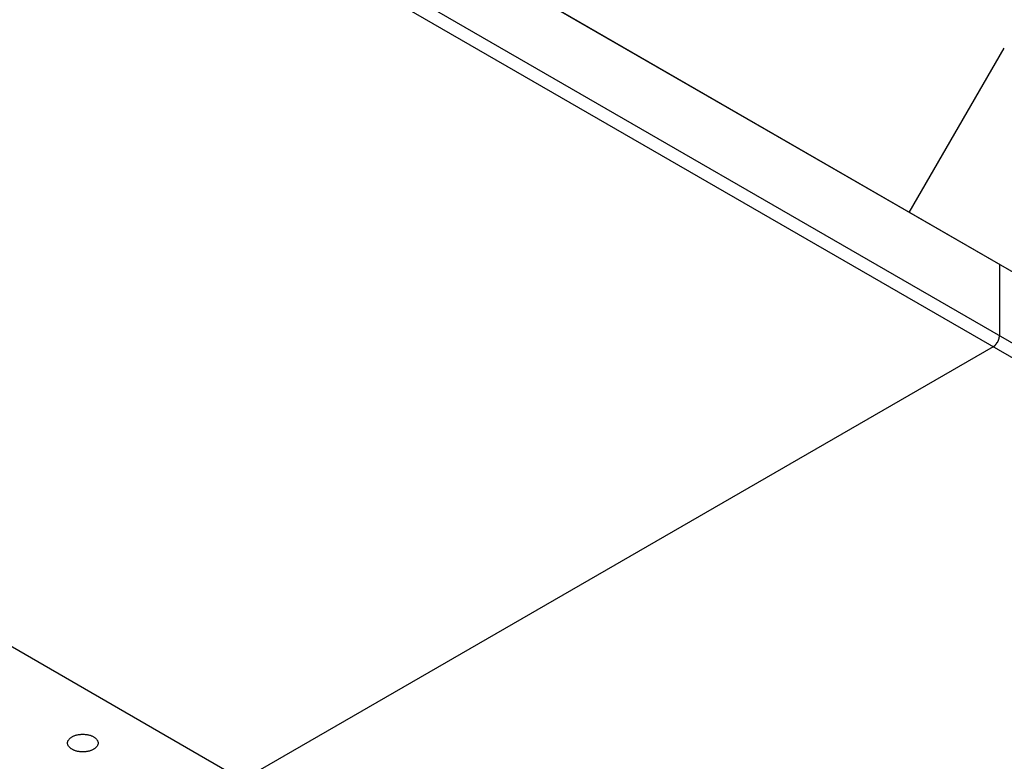
# Model space of a CAD drawing. Extents: x 73.4 to 107.9, y 15.7 to 32.5.
# Drawn here: x 99.1 to 101.8, y 27.6 to 29.6 of the extents above; entities that cross this region are included whole.
import ezdxf

# ---------------------------------------------------------------- set-up
doc = ezdxf.new("R2010")
doc.units = 0
doc.layers.get('0').update_dxf_attribs({"linetype": 'CONTINUOUS'})
doc.layers.add('DETAIL', color=1, linetype='CONTINUOUS')

msp = doc.modelspace()

# ---------------------------------------------------------------- linework, layer by layer
at = {"color": 2}
for p, q in [((106.6961, 26.0381), (96.3038, 32.0381)), ((106.7347, 26.0159), (96.3424, 32.0159)), ((106.9399, 25.7043), (96.5476, 31.7043)), ((106.9226, 25.6743), (96.5303, 31.6743)), ((101.4999, 29.0381), (101.7568, 29.483)), ((101.7438, 28.8974), (101.7438, 28.7043)), ((101.7264, 28.6743), (99.6962, 27.5022))]:
    msp.add_line(p, q, dxfattribs=at)
msp.add_polyline3d([(101.726, 28.6743, 0), (101.727, 28.6745, 0), (101.727, 28.6746, 0), (101.727, 28.6747, 0), (101.727, 28.6748, 0), (101.727, 28.675, 0), (101.728, 28.6751, 0), (101.728, 28.6753, 0), (101.728, 28.6754, 0), (101.728, 28.6755, 0), (101.729, 28.6757, 0), (101.729, 28.6759, 0), (101.729, 28.676, 0), (101.729, 28.6762, 0), (101.729, 28.6763, 0), (101.73, 28.6765, 0), (101.73, 28.6767, 0), (101.73, 28.6768, 0), (101.73, 28.677, 0), (101.73, 28.6772, 0), (101.731, 28.6774, 0), (101.731, 28.6775, 0), (101.731, 28.6777, 0), (101.731, 28.6779, 0), (101.731, 28.6781, 0), (101.732, 28.6783, 0), (101.732, 28.6785, 0), (101.732, 28.6787, 0), (101.732, 28.6789, 0), (101.732, 28.6791, 0), (101.733, 28.6793, 0), (101.733, 28.6795, 0), (101.733, 28.6797, 0), (101.733, 28.6799, 0), (101.733, 28.6801, 0), (101.734, 28.6803, 0), (101.734, 28.6805, 0), (101.734, 28.6807, 0), (101.734, 28.681, 0), (101.734, 28.6812, 0), (101.735, 28.6814, 0), (101.735, 28.6816, 0), (101.735, 28.6818, 0), (101.735, 28.6821, 0), (101.735, 28.6823, 0), (101.736, 28.6825, 0), (101.736, 28.6828, 0), (101.736, 28.683, 0), (101.736, 28.6832, 0), (101.736, 28.6835, 0), (101.736, 28.6837, 0), (101.737, 28.684, 0), (101.737, 28.6842, 0), (101.737, 28.6845, 0), (101.737, 28.6847, 0), (101.737, 28.685, 0), (101.737, 28.6852, 0), (101.738, 28.6855, 0), (101.738, 28.6857, 0), (101.738, 28.686, 0), (101.738, 28.6862, 0), (101.738, 28.6865, 0), (101.738, 28.6867, 0), (101.739, 28.687, 0), (101.739, 28.6872, 0), (101.739, 28.6875, 0), (101.739, 28.6878, 0), (101.739, 28.688, 0), (101.739, 28.6883, 0), (101.739, 28.6886, 0), (101.74, 28.6888, 0), (101.74, 28.6891, 0), (101.74, 28.6894, 0), (101.74, 28.6896, 0), (101.74, 28.6899, 0), (101.74, 28.6902, 0), (101.74, 28.6904, 0), (101.74, 28.6907, 0), (101.741, 28.691, 0), (101.741, 28.6913, 0), (101.741, 28.6915, 0), (101.741, 28.6918, 0), (101.741, 28.6921, 0), (101.741, 28.6923, 0), (101.741, 28.6926, 0), (101.741, 28.6929, 0), (101.741, 28.6932, 0), (101.742, 28.6934, 0), (101.742, 28.6937, 0), (101.742, 28.694, 0), (101.742, 28.6943, 0), (101.742, 28.6945, 0), (101.742, 28.6948, 0), (101.742, 28.6951, 0), (101.742, 28.6954, 0), (101.742, 28.6956, 0), (101.742, 28.6959, 0), (101.743, 28.6962, 0), (101.743, 28.6965, 0), (101.743, 28.6967, 0), (101.743, 28.697, 0), (101.743, 28.6973, 0), (101.743, 28.6975, 0), (101.743, 28.6978, 0), (101.743, 28.6981, 0), (101.743, 28.6984, 0), (101.743, 28.6986, 0), (101.743, 28.6989, 0), (101.743, 28.6992, 0), (101.743, 28.6994, 0), (101.743, 28.6997, 0), (101.743, 28.7, 0), (101.743, 28.7002, 0), (101.743, 28.7005, 0), (101.743, 28.7008, 0), (101.744, 28.701, 0), (101.744, 28.7013, 0), (101.744, 28.7015, 0), (101.744, 28.7018, 0), (101.744, 28.7021, 0), (101.744, 28.7023, 0), (101.744, 28.7026, 0), (101.744, 28.7028, 0), (101.744, 28.7031, 0), (101.744, 28.7033, 0), (101.744, 28.7036, 0), (101.744, 28.7038, 0), (101.744, 28.7041, 0), (101.744, 28.7043, 0)], dxfattribs=at)
at = {"layer": 'DETAIL', "extrusion": (-1e-16, 0.816497, 0.57735)}
msp.add_line((97.9209, 28.5272), (99.6529, 27.5272), dxfattribs=at)
at = {"layer": 'DETAIL'}
msp.add_polyline3d([(99.2221, 27.6021, 0), (99.2221, 27.6033, 0), (99.2223, 27.6044, 0), (99.2225, 27.6056, 0), (99.2229, 27.6067, 0), (99.2233, 27.6079, 0), (99.2239, 27.609, 0), (99.2245, 27.6101, 0), (99.2252, 27.6112, 0), (99.2261, 27.6123, 0), (99.227, 27.6133, 0), (99.228, 27.6144, 0), (99.2291, 27.6153, 0), (99.2302, 27.6163, 0), (99.2315, 27.6172, 0), (99.2328, 27.6181, 0), (99.2342, 27.619, 0), (99.2357, 27.6198, 0), (99.2372, 27.6205, 0), (99.2388, 27.6213, 0), (99.2405, 27.6219, 0), (99.2422, 27.6226, 0), (99.2439, 27.6231, 0), (99.2458, 27.6237, 0), (99.2476, 27.6241, 0), (99.2495, 27.6246, 0), (99.2514, 27.6249, 0), (99.2534, 27.6252, 0), (99.2554, 27.6255, 0), (99.2574, 27.6257, 0), (99.2594, 27.6258, 0), (99.2614, 27.6259, 0), (99.2634, 27.626, 0), (99.2655, 27.6259, 0), (99.2675, 27.6258, 0), (99.2695, 27.6257, 0), (99.2715, 27.6255, 0), (99.2735, 27.6252, 0), (99.2754, 27.6249, 0), (99.2773, 27.6246, 0), (99.2792, 27.6241, 0), (99.2811, 27.6237, 0), (99.2829, 27.6231, 0), (99.2847, 27.6226, 0), (99.2864, 27.6219, 0), (99.288, 27.6213, 0), (99.2896, 27.6205, 0), (99.2912, 27.6198, 0), (99.2927, 27.619, 0), (99.2941, 27.6181, 0), (99.2954, 27.6172, 0), (99.2966, 27.6163, 0), (99.2978, 27.6153, 0), (99.2989, 27.6144, 0), (99.2999, 27.6133, 0), (99.3008, 27.6123, 0), (99.3016, 27.6112, 0), (99.3023, 27.6101, 0), (99.303, 27.609, 0), (99.3035, 27.6079, 0), (99.304, 27.6067, 0), (99.3043, 27.6056, 0), (99.3046, 27.6044, 0), (99.3047, 27.6033, 0), (99.3048, 27.6021, 0), (99.3047, 27.6009, 0), (99.3046, 27.5998, 0), (99.3043, 27.5986, 0), (99.304, 27.5974, 0), (99.3035, 27.5963, 0), (99.303, 27.5952, 0), (99.3023, 27.594, 0), (99.3016, 27.593, 0), (99.3008, 27.5919, 0), (99.2999, 27.5908, 0), (99.2989, 27.5898, 0), (99.2978, 27.5888, 0), (99.2966, 27.5879, 0), (99.2954, 27.5869, 0), (99.2941, 27.5861, 0), (99.2927, 27.5852, 0), (99.2912, 27.5844, 0), (99.2896, 27.5836, 0), (99.288, 27.5829, 0), (99.2864, 27.5822, 0), (99.2847, 27.5816, 0), (99.2829, 27.581, 0), (99.2811, 27.5805, 0), (99.2792, 27.58, 0), (99.2773, 27.5796, 0), (99.2754, 27.5793, 0), (99.2735, 27.5789, 0), (99.2715, 27.5787, 0), (99.2695, 27.5785, 0), (99.2675, 27.5783, 0), (99.2655, 27.5783, 0), (99.2634, 27.5782, 0), (99.2614, 27.5783, 0), (99.2594, 27.5783, 0), (99.2574, 27.5785, 0), (99.2554, 27.5787, 0), (99.2534, 27.5789, 0), (99.2514, 27.5793, 0), (99.2495, 27.5796, 0), (99.2476, 27.58, 0), (99.2458, 27.5805, 0), (99.2439, 27.581, 0), (99.2422, 27.5816, 0), (99.2405, 27.5822, 0), (99.2388, 27.5829, 0), (99.2372, 27.5836, 0), (99.2357, 27.5844, 0), (99.2342, 27.5852, 0), (99.2328, 27.5861, 0), (99.2315, 27.5869, 0), (99.2302, 27.5879, 0), (99.2291, 27.5888, 0), (99.228, 27.5898, 0), (99.227, 27.5908, 0), (99.2261, 27.5919, 0), (99.2252, 27.593, 0), (99.2245, 27.594, 0), (99.2239, 27.5952, 0), (99.2233, 27.5963, 0), (99.2229, 27.5974, 0), (99.2225, 27.5986, 0), (99.2223, 27.5998, 0), (99.2221, 27.6009, 0), (99.2221, 27.6021, 0)], dxfattribs=at)

doc.saveas('drawing.dxf')
